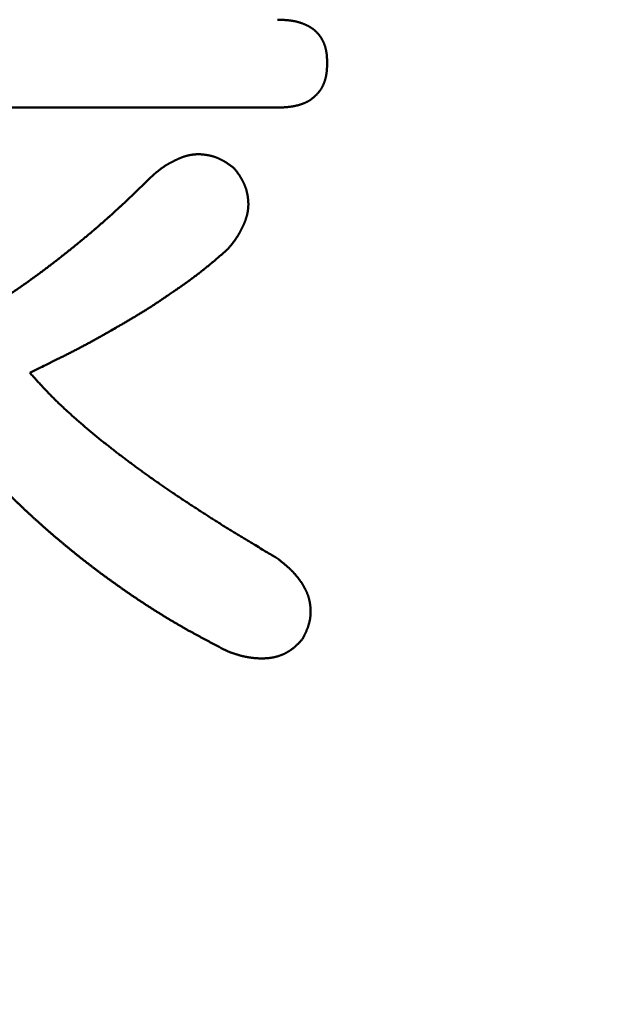
# Model space of a CAD drawing. Units: millimetres. Extents: x 0 to 840, y -1 to 594.
# Drawn here: x 148 to 149, y 157 to 159 of the extents above; entities that cross this region are included whole.
import ezdxf

# ---------------------------------------------------------------- set-up
doc = ezdxf.new("R2010")
doc.units = ezdxf.units.MM
doc.header["$LTSCALE"] = 0.36378
doc.layers.add('NoLayerName_001', color=7, linetype='Continuous')
doc.styles.get("Standard").update_dxf_attribs({"font": 'txt', "bigfont": 'extfont2'})
doc.dimstyles.get("Standard").update_dxf_attribs({"dimtxt": 2.5, "dimasz": 2.5, "dimexe": 1.25, "dimexo": 0.625, "dimtad": 1, "dimzin": 0, "dimdsep": 46, "dimtxsty": 'Standard', "dimcen": 2.5, "dimadec": 0, "dimazin": 0, "dimtfac": 0.75, "dimtmove": 0, "dimatfit": 3, "dimfxl": 1, "dimarcsym": 0})

# ---------------------------------------------------------------- blocks, each defined once
blk = doc.blocks.new('_OPEN30')
at = {"color": 0, "linetype": 'ByBlock', "lineweight": -2}
for p, q in [((-1, 0.267949), (0, 0)), ((0, 0), (-1, -0.267949)), ((0, 0), (-1, 0))]:
    blk.add_line(p, q, dxfattribs=at)
blk = doc.blocks.new('*D34')
at = {"layer": 'Defpoints', "color": 0}
for p in [(90.9789, 315.6358), (90.9789, 301.7293), (286.7789, 153.05)]:
    blk.add_point(p, dxfattribs=at)
at = {"layer": 'NoLayerName_001', "color": 0, "linetype": 'Continuous', "lineweight": 25}
for p, q in [((90.9789, 302.3543), (90.9789, 321.1358)), ((286.7789, 153.675), (286.7789, 321.1358)), ((280.7789, 315.6358), (96.9789, 315.6358))]:
    blk.add_line(p, q, dxfattribs=at)
at = {"layer": 'NoLayerName_001', "color": 0, "lineweight": 25, "xscale": 6, "yscale": 6, "zscale": 6, "rotation": 180}
blk.add_blockref('_OPEN30', (90.9789, 315.6358), dxfattribs=at)
at = {"layer": 'NoLayerName_001', "color": 0, "lineweight": 25, "xscale": 6, "yscale": 6, "zscale": 6}
blk.add_blockref('_OPEN30', (286.7789, 315.6358), dxfattribs=at)
at = {"layer": 'NoLayerName_001', "color": 0, "lineweight": 25, "insert": (188.8789, 320.6358), "char_height": 6, "attachment_point": 5}
blk.add_mtext('196', dxfattribs=at)

msp = doc.modelspace()

# ---------------------------------------------------------------- linework, layer by layer
at = {"layer": 'NoLayerName_001', "color": 7, "linetype": 'Continuous', "lineweight": 50}
msp.add_line((148.2901, 158.7986), (147.3709, 158.7986), dxfattribs=at)
for points, knots in [([(148.2901, 158.9876), (148.2914, 158.9876), (148.2932, 158.9875), (148.2955, 158.9874), (148.2969, 158.9874), (148.2982, 158.9874), (148.2996, 158.9873), (148.3009, 158.9872), (148.3023, 158.9872), (148.3036, 158.9871), (148.305, 158.987), (148.3063, 158.9869), (148.3077, 158.9868), (148.309, 158.9867), (148.3103, 158.9866), (148.3117, 158.9865), (148.313, 158.9864), (148.3144, 158.9862), (148.3157, 158.9861), (148.3171, 158.9859), (148.3184, 158.9857), (148.3197, 158.9855), (148.3211, 158.9853), (148.3224, 158.9851), (148.3238, 158.9849), (148.3251, 158.9846), (148.3264, 158.9844), (148.3277, 158.9841), (148.3291, 158.9838), (148.3304, 158.9835), (148.3317, 158.9832), (148.333, 158.9828), (148.3343, 158.9825), (148.3356, 158.9821), (148.3369, 158.9817), (148.3382, 158.9813), (148.3395, 158.9809), (148.3408, 158.9805), (148.342, 158.98), (148.3433, 158.9796), (148.3442, 158.9792), (148.3446, 158.9791)], [0, 0, 0, 0, 0.00405884, 0.00541163, 0.00676429, 0.0081168, 0.00946912, 0.01082126, 0.01217321, 0.01352496, 0.01487654, 0.01622795, 0.01757924, 0.01893045, 0.02028164, 0.02163289, 0.02298428, 0.02433592, 0.02568794, 0.02704038, 0.02839317, 0.02974625, 0.03109955, 0.032453, 0.03380656, 0.03516016, 0.03651378, 0.03786737, 0.03922091, 0.04057439, 0.04192777, 0.04328107, 0.04463427, 0.0459874, 0.04734047, 0.0486935, 0.0500465, 0.05139948, 0.05275245, 0.05410542, 0.05545843, 0.05545843, 0.05545843, 0.05545843]), ([(148.3446, 158.9791), (148.345, 158.9789), (148.3458, 158.9786), (148.3471, 158.9781), (148.3483, 158.9776), (148.3496, 158.977), (148.3508, 158.9765), (148.352, 158.9759), (148.3533, 158.9753), (148.3545, 158.9747), (148.3557, 158.9741), (148.3569, 158.9734), (148.3581, 158.9728), (148.3592, 158.9721), (148.3604, 158.9714), (148.3615, 158.9707), (148.3627, 158.9699), (148.3638, 158.9692), (148.3649, 158.9684), (148.366, 158.9676), (148.3671, 158.9668), (148.3682, 158.966), (148.3692, 158.9651), (148.3702, 158.9642), (148.3713, 158.9633), (148.3722, 158.9624), (148.3732, 158.9615), (148.3742, 158.9605), (148.3751, 158.9595), (148.376, 158.9585), (148.3769, 158.9575), (148.3778, 158.9565), (148.3787, 158.9554), (148.3795, 158.9544), (148.3803, 158.9533), (148.3811, 158.9522), (148.3819, 158.9511), (148.3827, 158.95), (148.3834, 158.9488), (148.3841, 158.9477), (148.3846, 158.9469), (148.3848, 158.9465)], [0, 0, 0, 0, 0.00135307, 0.00270623, 0.00405954, 0.00541303, 0.00676677, 0.0081208, 0.00947521, 0.01083006, 0.01218543, 0.01354127, 0.01489733, 0.0162534, 0.0176093, 0.01896487, 0.02032, 0.02167464, 0.02302874, 0.02438232, 0.02573545, 0.02708822, 0.0284408, 0.0297934, 0.03114623, 0.03249941, 0.03385302, 0.03520711, 0.03656171, 0.03791681, 0.03927239, 0.04062837, 0.0419847, 0.04334126, 0.04469794, 0.04605458, 0.04741102, 0.04876713, 0.05012288, 0.0514783, 0.05283341, 0.05283341, 0.05283341, 0.05283341]), ([(148.3848, 158.9465), (148.385, 158.9461), (148.3855, 158.9453), (148.3861, 158.9441), (148.3868, 158.943), (148.3874, 158.9417), (148.388, 158.9405), (148.3886, 158.9393), (148.3891, 158.9381), (148.3897, 158.9368), (148.3902, 158.9356), (148.3906, 158.9343), (148.3911, 158.933), (148.3915, 158.9318), (148.392, 158.9305), (148.3924, 158.9292), (148.3927, 158.9279), (148.3931, 158.9266), (148.3934, 158.9252), (148.3937, 158.9239), (148.394, 158.9226), (148.3943, 158.9213), (148.3946, 158.9199), (148.3948, 158.9186), (148.395, 158.9173), (148.3952, 158.9159), (148.3954, 158.9146), (148.3956, 158.9133), (148.3957, 158.9119), (148.3958, 158.9106), (148.3959, 158.9092), (148.3961, 158.9079), (148.3961, 158.9065), (148.3962, 158.9052), (148.3963, 158.9038), (148.3964, 158.9025), (148.3964, 158.9011), (148.3965, 158.8998), (148.3966, 158.898), (148.3966, 158.8962), (148.3967, 158.8948), (148.3967, 158.8944)], [0, 0, 0, 0, 0.00135483, 0.0027094, 0.00406374, 0.00541788, 0.00677186, 0.00812572, 0.00947949, 0.01083323, 0.01218697, 0.01354079, 0.01489473, 0.01624887, 0.01760323, 0.01895782, 0.02031263, 0.02166762, 0.02302274, 0.02437793, 0.02573308, 0.0270881, 0.02844286, 0.02979721, 0.031151, 0.03250406, 0.0338563, 0.03520795, 0.03655924, 0.03791038, 0.03926151, 0.04061276, 0.04196423, 0.04331597, 0.04466802, 0.04602038, 0.04737307, 0.04872603, 0.05007925, 0.05278621, 0.05413983, 0.05413983, 0.05413983, 0.05413983]), ([(148.3967, 158.8944), (148.3966, 158.8934), (148.3966, 158.8921), (148.3965, 158.8903), (148.3965, 158.8889), (148.3964, 158.8875), (148.3964, 158.8861), (148.3963, 158.8848), (148.3962, 158.8834), (148.3962, 158.882), (148.3961, 158.8807), (148.396, 158.8793), (148.3958, 158.878), (148.3957, 158.8766), (148.3956, 158.8752), (148.3954, 158.8739), (148.3952, 158.8725), (148.395, 158.8712), (148.3948, 158.8698), (148.3946, 158.8685), (148.3944, 158.8671), (148.3941, 158.8658), (148.3938, 158.8644), (148.3935, 158.8631), (148.3932, 158.8618), (148.3928, 158.8604), (148.3925, 158.8591), (148.3921, 158.8578), (148.3917, 158.8565), (148.3912, 158.8552), (148.3908, 158.8539), (148.3903, 158.8526), (148.3898, 158.8513), (148.3893, 158.85), (148.3888, 158.8488), (148.3882, 158.8475), (148.3877, 158.8463), (148.3871, 158.845), (148.3865, 158.8438), (148.3858, 158.8426), (148.3854, 158.8418), (148.3852, 158.8414)], [0, 0, 0, 0, 0.00274131, 0.00411176, 0.00548198, 0.0068519, 0.00822147, 0.00959064, 0.01095939, 0.01232773, 0.01369565, 0.01506322, 0.0164305, 0.01779759, 0.01916462, 0.02053177, 0.02189925, 0.02326728, 0.02463589, 0.02600501, 0.02737456, 0.02874448, 0.03011473, 0.03148525, 0.03285603, 0.03422703, 0.03559826, 0.03696972, 0.03834142, 0.03971339, 0.04108569, 0.04245835, 0.04383142, 0.04520475, 0.04657815, 0.04795143, 0.04932443, 0.05069704, 0.05206915, 0.05344068, 0.05481159, 0.05481159, 0.05481159, 0.05481159]), ([(148.3852, 158.8414), (148.3849, 158.841), (148.3845, 158.8402), (148.3838, 158.839), (148.383, 158.8379), (148.3823, 158.8367), (148.3815, 158.8356), (148.3807, 158.8345), (148.3799, 158.8334), (148.379, 158.8323), (148.3782, 158.8313), (148.3773, 158.8302), (148.3764, 158.8292), (148.3754, 158.8282), (148.3745, 158.8272), (148.3736, 158.8262), (148.3726, 158.8252), (148.3716, 158.8243), (148.3706, 158.8233), (148.3696, 158.8224), (148.3685, 158.8215), (148.3675, 158.8206), (148.3665, 158.8197), (148.3654, 158.8188), (148.3643, 158.818), (148.3632, 158.8172), (148.3621, 158.8164), (148.361, 158.8156), (148.3599, 158.8148), (148.3587, 158.814), (148.3576, 158.8133), (148.3564, 158.8126), (148.3552, 158.8119), (148.354, 158.8113), (148.3528, 158.8107), (148.3516, 158.8101), (148.3503, 158.8095), (148.3491, 158.8089), (148.3478, 158.8084), (148.3465, 158.8078), (148.3457, 158.8075), (148.3453, 158.8073)], [0, 0, 0, 0, 0.00137027, 0.00273991, 0.00410896, 0.00547752, 0.0068457, 0.00821371, 0.00958182, 0.01095026, 0.01231921, 0.01368879, 0.01505908, 0.01643014, 0.01780196, 0.01917451, 0.0205477, 0.02192144, 0.02329558, 0.02466993, 0.02604428, 0.02741843, 0.02879218, 0.03016538, 0.03153791, 0.03290968, 0.03428062, 0.03565074, 0.03702004, 0.03838858, 0.03975647, 0.04112385, 0.04249092, 0.0438579, 0.0452251, 0.04659275, 0.04796102, 0.04933005, 0.05069991, 0.05207062, 0.05344216, 0.05344216, 0.05344216, 0.05344216]), ([(148.3453, 158.8073), (148.3448, 158.8072), (148.344, 158.8069), (148.3427, 158.8064), (148.3414, 158.8059), (148.3401, 158.8055), (148.3388, 158.8051), (148.3375, 158.8047), (148.3361, 158.8043), (148.3348, 158.8039), (148.3335, 158.8036), (148.3322, 158.8032), (148.3308, 158.8029), (148.3295, 158.8026), (148.3282, 158.8023), (148.3268, 158.802), (148.3255, 158.8017), (148.3241, 158.8015), (148.3228, 158.8012), (148.3214, 158.801), (148.3201, 158.8008), (148.3187, 158.8006), (148.3174, 158.8004), (148.316, 158.8002), (148.3147, 158.8), (148.3133, 158.7999), (148.312, 158.7998), (148.3106, 158.7996), (148.3092, 158.7995), (148.3079, 158.7994), (148.3065, 158.7993), (148.3051, 158.7992), (148.3038, 158.7991), (148.3024, 158.7991), (148.301, 158.799), (148.2997, 158.799), (148.2983, 158.7989), (148.2969, 158.7988), (148.2951, 158.7988), (148.2928, 158.7987), (148.291, 158.7987), (148.2901, 158.7986)], [0, 0, 0, 0, 0.00137229, 0.00274523, 0.00411865, 0.00549236, 0.00686613, 0.00823971, 0.0096128, 0.0109853, 0.01235725, 0.01372869, 0.01509963, 0.01647012, 0.01784017, 0.01920983, 0.0205791, 0.02194802, 0.02331661, 0.02468487, 0.02605284, 0.02742053, 0.02878795, 0.03015511, 0.03152203, 0.03288878, 0.03425547, 0.03562222, 0.03698911, 0.03835622, 0.0397236, 0.04109129, 0.04245931, 0.04382768, 0.04519638, 0.04656542, 0.04793477, 0.04930441, 0.05067428, 0.05341461, 0.05615535, 0.05615535, 0.05615535, 0.05615535]), ([(148.079, 158.6894), (148.0795, 158.6896), (148.0804, 158.69), (148.0819, 158.6906), (148.0834, 158.6912), (148.0849, 158.6918), (148.0864, 158.6923), (148.0879, 158.6928), (148.0895, 158.6933), (148.091, 158.6938), (148.0925, 158.6943), (148.0941, 158.6947), (148.0956, 158.6951), (148.0972, 158.6955), (148.0987, 158.6959), (148.1003, 158.6962), (148.1019, 158.6965), (148.1035, 158.6968), (148.105, 158.6971), (148.1066, 158.6973), (148.1082, 158.6975), (148.1098, 158.6977), (148.1114, 158.6978), (148.113, 158.698), (148.1146, 158.6981), (148.1162, 158.6981), (148.1178, 158.6982), (148.1194, 158.6982), (148.121, 158.6982), (148.1226, 158.6981), (148.1242, 158.6981), (148.1258, 158.698), (148.1274, 158.6979), (148.129, 158.6977), (148.1306, 158.6976), (148.1322, 158.6974), (148.1338, 158.6972), (148.1354, 158.697), (148.137, 158.6967), (148.1386, 158.6965), (148.1396, 158.6963), (148.1401, 158.6962)], [0, 0, 0, 0, 0.0016017, 0.00320301, 0.00480399, 0.00640475, 0.0080054, 0.0096061, 0.01120705, 0.01280847, 0.01441064, 0.01601359, 0.01761715, 0.01922116, 0.02082544, 0.02242987, 0.02403431, 0.02563865, 0.02724279, 0.02884665, 0.03045018, 0.03205331, 0.03365604, 0.03525836, 0.03686029, 0.03846199, 0.04006365, 0.04166542, 0.04326742, 0.04486974, 0.04647244, 0.04807555, 0.04967906, 0.05128296, 0.05288717, 0.05449161, 0.05609619, 0.05770076, 0.05930519, 0.06090938, 0.06251328, 0.06251328, 0.06251328, 0.06251328]), ([(148.1401, 158.6962), (148.1407, 158.6961), (148.1417, 158.6959), (148.1433, 158.6956), (148.1448, 158.6952), (148.1464, 158.6949), (148.148, 158.6945), (148.1495, 158.694), (148.151, 158.6936), (148.1526, 158.6932), (148.1541, 158.6927), (148.1556, 158.6922), (148.1571, 158.6916), (148.1586, 158.6911), (148.1601, 158.6905), (148.1616, 158.6899), (148.1631, 158.6892), (148.1646, 158.6886), (148.166, 158.6879), (148.1675, 158.6872), (148.1689, 158.6865), (148.1703, 158.6858), (148.1717, 158.685), (148.1731, 158.6842), (148.1745, 158.6834), (148.1759, 158.6826), (148.1773, 158.6818), (148.1786, 158.6809), (148.18, 158.6801), (148.1813, 158.6792), (148.1826, 158.6783), (148.184, 158.6774), (148.1853, 158.6765), (148.1866, 158.6756), (148.1879, 158.6746), (148.1892, 158.6737), (148.1904, 158.6727), (148.1917, 158.6718), (148.1934, 158.6705), (148.1951, 158.6692), (148.1964, 158.6682), (148.1968, 158.6679)], [0, 0, 0, 0, 0.00160356, 0.00320674, 0.00480955, 0.00641198, 0.00801408, 0.0096159, 0.01121751, 0.012819, 0.0144205, 0.01602216, 0.01762412, 0.01922645, 0.02082916, 0.02243223, 0.02403563, 0.02563931, 0.02724321, 0.02884724, 0.03045131, 0.03205529, 0.03365907, 0.0352625, 0.03686541, 0.03846765, 0.04006904, 0.04166964, 0.04326973, 0.04486956, 0.04646932, 0.04806918, 0.04966924, 0.0512696, 0.05287029, 0.05447133, 0.05607273, 0.05767446, 0.05927647, 0.06248109, 0.06408356, 0.06408356, 0.06408356, 0.06408356]), ([(148.0237, 158.6546), (148.0249, 158.6556), (148.0266, 158.6569), (148.0286, 158.6586), (148.0299, 158.6596), (148.0311, 158.6606), (148.0324, 158.6616), (148.0336, 158.6626), (148.0349, 158.6636), (148.0362, 158.6646), (148.0374, 158.6656), (148.0387, 158.6665), (148.04, 158.6675), (148.0413, 158.6684), (148.0426, 158.6694), (148.0439, 158.6703), (148.0452, 158.6712), (148.0465, 158.6721), (148.0478, 158.673), (148.0492, 158.6739), (148.0505, 158.6747), (148.0519, 158.6756), (148.0533, 158.6764), (148.0546, 158.6772), (148.056, 158.678), (148.0574, 158.6788), (148.0588, 158.6796), (148.0602, 158.6804), (148.0616, 158.6811), (148.063, 158.6819), (148.0645, 158.6826), (148.0659, 158.6833), (148.0673, 158.6841), (148.0688, 158.6848), (148.0702, 158.6855), (148.0716, 158.6862), (148.0731, 158.6868), (148.0746, 158.6875), (148.076, 158.6882), (148.0775, 158.6888), (148.0785, 158.6892), (148.079, 158.6894)], [0, 0, 0, 0, 0.00481045, 0.00641359, 0.00801645, 0.00961896, 0.01122107, 0.01282275, 0.01442397, 0.01602469, 0.01762493, 0.0192247, 0.02082401, 0.02242294, 0.02402153, 0.0256199, 0.02721815, 0.02881643, 0.03041489, 0.03201365, 0.03361276, 0.03521226, 0.03681219, 0.03841258, 0.04001342, 0.04161473, 0.04321648, 0.04481867, 0.04642126, 0.0480242, 0.04962745, 0.05123096, 0.05283465, 0.05443845, 0.05604228, 0.05764603, 0.05924959, 0.06085287, 0.0624558, 0.06405833, 0.06566044, 0.06566044, 0.06566044, 0.06566044]), ([(147.9156, 158.553), (147.9177, 158.5548), (147.9218, 158.5585), (147.928, 158.5639), (147.9341, 158.5695), (147.9402, 158.575), (147.9462, 158.5806), (147.9523, 158.5862), (147.9583, 158.5918), (147.9643, 158.5974), (147.9703, 158.6031), (147.9763, 158.6088), (147.9822, 158.6144), (147.9901, 158.6221), (148.002, 158.6335), (148.0138, 158.645), (148.0217, 158.6527), (148.0237, 158.6546)], [0, 0, 0, 0, 0.0082358, 0.0164714, 0.0247067, 0.032942, 0.0411775, 0.0494133, 0.0576494, 0.0658861, 0.0741232, 0.0823609, 0.0905992, 0.0988379, 0.1153168, 0.1400375, 0.148278, 0.148278, 0.148278, 0.148278]), ([(148.1968, 158.6679), (148.1975, 158.667), (148.1985, 158.6658), (148.1997, 158.6641), (148.2007, 158.6628), (148.2017, 158.6615), (148.2026, 158.6602), (148.2036, 158.6589), (148.2045, 158.6576), (148.2054, 158.6563), (148.2063, 158.655), (148.2073, 158.6537), (148.2082, 158.6524), (148.209, 158.651), (148.2099, 158.6497), (148.2107, 158.6483), (148.2116, 158.647), (148.2124, 158.6456), (148.2132, 158.6442), (148.214, 158.6428), (148.2147, 158.6414), (148.2155, 158.6399), (148.2162, 158.6385), (148.2169, 158.6371), (148.2175, 158.6356), (148.2182, 158.6341), (148.2188, 158.6327), (148.2194, 158.6312), (148.22, 158.6297), (148.2206, 158.6282), (148.2211, 158.6267), (148.2216, 158.6252), (148.2221, 158.6236), (148.2226, 158.6221), (148.223, 158.6206), (148.2234, 158.619), (148.2238, 158.6175), (148.2242, 158.6159), (148.2245, 158.6143), (148.2248, 158.6128), (148.225, 158.6117), (148.2251, 158.6112)], [0, 0, 0, 0, 0.00320484, 0.00480706, 0.00640906, 0.00801078, 0.00961217, 0.01121321, 0.0128139, 0.01441424, 0.0160143, 0.01761414, 0.0192139, 0.02081372, 0.0224138, 0.02401439, 0.02561578, 0.02721802, 0.02882094, 0.03042437, 0.03202815, 0.03363214, 0.0352362, 0.03684024, 0.03844414, 0.04004782, 0.04165122, 0.04325429, 0.044857, 0.04645933, 0.0480613, 0.04966296, 0.05126446, 0.05286596, 0.05446756, 0.05606938, 0.05767148, 0.05927392, 0.06087673, 0.06247991, 0.06408347, 0.06408347, 0.06408347, 0.06408347]), ([(148.2251, 158.6112), (148.2252, 158.6107), (148.2254, 158.6096), (148.2257, 158.608), (148.2259, 158.6064), (148.2261, 158.6048), (148.2263, 158.6033), (148.2265, 158.6017), (148.2267, 158.6001), (148.2268, 158.5985), (148.2269, 158.5969), (148.227, 158.5953), (148.2271, 158.5937), (148.2271, 158.5921), (148.2271, 158.5905), (148.2271, 158.5889), (148.2271, 158.5873), (148.227, 158.5857), (148.2269, 158.5841), (148.2268, 158.5825), (148.2266, 158.5809), (148.2265, 158.5793), (148.2262, 158.5777), (148.226, 158.5761), (148.2258, 158.5745), (148.2255, 158.5729), (148.2252, 158.5714), (148.2248, 158.5698), (148.2245, 158.5682), (148.2241, 158.5667), (148.2237, 158.5651), (148.2232, 158.5636), (148.2228, 158.562), (148.2223, 158.5605), (148.2218, 158.559), (148.2213, 158.5575), (148.2207, 158.556), (148.2202, 158.5545), (148.2196, 158.553), (148.219, 158.5515), (148.2186, 158.5505), (148.2184, 158.55)], [0, 0, 0, 0, 0.0016039, 0.0032081, 0.00481253, 0.0064171, 0.00802168, 0.00962613, 0.01123034, 0.01283423, 0.01443775, 0.01604086, 0.01764357, 0.01924589, 0.02084789, 0.02244966, 0.02405132, 0.02565302, 0.02725495, 0.02885727, 0.03046, 0.03206314, 0.03366667, 0.03527053, 0.03687467, 0.03847901, 0.04008345, 0.04168789, 0.04329218, 0.04489618, 0.04649975, 0.0481027, 0.04970486, 0.05130629, 0.05290724, 0.05450794, 0.05610859, 0.05770935, 0.05931034, 0.06091165, 0.06251335, 0.06251335, 0.06251335, 0.06251335]), ([(147.6373, 158.3482), (147.6443, 158.3525), (147.6559, 158.3598), (147.6699, 158.3686), (147.6792, 158.3745), (147.6861, 158.3789), (147.693, 158.3834), (147.6999, 158.3879), (147.7068, 158.3924), (147.7137, 158.3969), (147.7206, 158.4015), (147.7274, 158.4061), (147.7342, 158.4107), (147.741, 158.4154), (147.7477, 158.4201), (147.7544, 158.4249), (147.7611, 158.4297), (147.7678, 158.4345), (147.7745, 158.4394), (147.7811, 158.4443), (147.7877, 158.4492), (147.7943, 158.4542), (147.8008, 158.4592), (147.8073, 158.4642), (147.8139, 158.4692), (147.8204, 158.4743), (147.8268, 158.4794), (147.8333, 158.4845), (147.8398, 158.4897), (147.8462, 158.4948), (147.8526, 158.5), (147.859, 158.5052), (147.8654, 158.5104), (147.8717, 158.5156), (147.8781, 158.5209), (147.8844, 158.5262), (147.8907, 158.5315), (147.897, 158.5368), (147.9032, 158.5422), (147.9094, 158.5476), (147.9136, 158.5512), (147.9156, 158.553)], [0, 0, 0, 0, 0.0247232, 0.0412036, 0.0494429, 0.0576816, 0.0659195, 0.0741568, 0.0823933, 0.0906291, 0.0988645, 0.1070995, 0.1153343, 0.1235693, 0.1318045, 0.1400403, 0.1482766, 0.1565136, 0.1647513, 0.1729897, 0.1812288, 0.1894686, 0.197709, 0.2059499, 0.2141913, 0.222433, 0.2306749, 0.2389168, 0.2471586, 0.2554001, 0.2636413, 0.2718821, 0.2801225, 0.2883623, 0.2966016, 0.3048404, 0.3130786, 0.3213163, 0.3295534, 0.3377901, 0.3460263, 0.3460263, 0.3460263, 0.3460263]), ([(148.2184, 158.55), (148.2182, 158.5495), (148.2178, 158.5485), (148.2171, 158.5471), (148.2165, 158.5456), (148.2158, 158.5441), (148.2151, 158.5427), (148.2144, 158.5412), (148.2137, 158.5398), (148.213, 158.5384), (148.2123, 158.5369), (148.2116, 158.5355), (148.2108, 158.5341), (148.2101, 158.5327), (148.2093, 158.5312), (148.2086, 158.5298), (148.2078, 158.5284), (148.207, 158.5271), (148.2062, 158.5257), (148.2053, 158.5243), (148.2045, 158.5229), (148.2037, 158.5216), (148.2028, 158.5202), (148.2019, 158.5189), (148.2011, 158.5176), (148.2002, 158.5162), (148.1992, 158.5149), (148.1983, 158.5136), (148.1974, 158.5123), (148.1964, 158.511), (148.1955, 158.5097), (148.1945, 158.5085), (148.1935, 158.5072), (148.1926, 158.5059), (148.1916, 158.5047), (148.1906, 158.5034), (148.1896, 158.5022), (148.1886, 158.5009), (148.1872, 158.4993), (148.1855, 158.4972), (148.1842, 158.4955), (148.1835, 158.4947)], [0, 0, 0, 0, 0.00160211, 0.00320465, 0.00480758, 0.00641086, 0.00801442, 0.00961818, 0.011222, 0.01282581, 0.0144295, 0.01603301, 0.01763626, 0.01923921, 0.02084179, 0.02244398, 0.02404574, 0.02564705, 0.02724789, 0.02884828, 0.03044821, 0.03204772, 0.03364683, 0.03524559, 0.03684405, 0.03844233, 0.04004058, 0.04163894, 0.04323754, 0.04483646, 0.04643578, 0.04803554, 0.04963578, 0.0512365, 0.05283771, 0.05443939, 0.05604151, 0.05764402, 0.05924687, 0.06245337, 0.06566046, 0.06566046, 0.06566046, 0.06566046]), ([(148.1835, 158.4947), (148.1804, 158.4919), (148.1751, 158.4873), (148.1687, 158.4818), (148.1645, 158.4781), (148.1613, 158.4754), (148.1581, 158.4727), (148.1549, 158.4699), (148.1517, 158.4672), (148.1485, 158.4645), (148.1453, 158.4618), (148.142, 158.4592), (148.1388, 158.4565), (148.1355, 158.4538), (148.1322, 158.4512), (148.1289, 158.4486), (148.1256, 158.446), (148.1223, 158.4434), (148.119, 158.4408), (148.1157, 158.4383), (148.1123, 158.4357), (148.109, 158.4332), (148.1056, 158.4307), (148.1022, 158.4282), (148.0988, 158.4257), (148.0954, 158.4232), (148.092, 158.4208), (148.0886, 158.4184), (148.0851, 158.4159), (148.0817, 158.4135), (148.0782, 158.4111), (148.0748, 158.4087), (148.0702, 158.4056), (148.0632, 158.4008), (148.054, 158.3945), (148.0447, 158.3882), (148.0377, 158.3835), (148.033, 158.3804), (148.0296, 158.3781), (148.026, 158.3757), (148.0237, 158.3742), (148.0225, 158.3734)], [0, 0, 0, 0, 0.0126101, 0.0210167, 0.0252198, 0.029423, 0.0336261, 0.0378292, 0.0420323, 0.0462355, 0.0504388, 0.0546424, 0.0588462, 0.0630501, 0.0672541, 0.0714582, 0.0756622, 0.0798663, 0.0840702, 0.088274, 0.0924777, 0.0966812, 0.1008846, 0.1050877, 0.1092906, 0.1134933, 0.1176961, 0.1218989, 0.1261018, 0.1303048, 0.134508, 0.1387114, 0.1429149, 0.1513226, 0.1639351, 0.176548, 0.1849562, 0.18916, 0.1933636, 0.197567, 0.2017701, 0.2017701, 0.2017701, 0.2017701]), ([(148.0225, 158.3734), (148.0214, 158.3727), (148.019, 158.3711), (148.0155, 158.3688), (148.012, 158.3666), (148.0084, 158.3643), (148.0049, 158.3621), (148.0013, 158.3598), (147.9977, 158.3576), (147.9941, 158.3554), (147.9905, 158.3533), (147.9869, 158.3511), (147.9833, 158.3489), (147.9797, 158.3468), (147.9761, 158.3447), (147.9713, 158.3418), (147.9652, 158.3383), (147.9519, 158.3306), (147.9385, 158.3229), (147.9252, 158.3152), (147.9179, 158.311), (147.9118, 158.3076), (147.9069, 158.3048), (147.9032, 158.3028), (147.8995, 158.3007), (147.8959, 158.2987), (147.8922, 158.2966), (147.8885, 158.2946), (147.8848, 158.2926), (147.8811, 158.2906), (147.8774, 158.2886), (147.8737, 158.2867), (147.87, 158.2847), (147.8663, 158.2827), (147.8625, 158.2808), (147.8588, 158.2789), (147.8551, 158.2769), (147.8513, 158.275), (147.8463, 158.2724), (147.8401, 158.2693), (147.8351, 158.2667), (147.8326, 158.2655)], [0, 0, 0, 0, 0.0042029, 0.0084056, 0.012608, 0.0168103, 0.0210125, 0.0252146, 0.0294168, 0.0336192, 0.0378217, 0.0420244, 0.0462273, 0.0504305, 0.0546339, 0.0588375, 0.0672454, 0.0756537, 0.1050822, 0.1134894, 0.1218959, 0.1303019, 0.1345048, 0.1387075, 0.1429102, 0.1471128, 0.1513154, 0.155518, 0.1597207, 0.1639234, 0.1681263, 0.1723292, 0.1765323, 0.1807354, 0.1849387, 0.1891421, 0.1933456, 0.1975492, 0.2017528, 0.2101602, 0.2185677, 0.2185677, 0.2185677, 0.2185677]), ([(147.8326, 158.2655), (147.8301, 158.2642), (147.8251, 158.2617), (147.8163, 158.2573), (147.8063, 158.2523), (147.7937, 158.2461), (147.7774, 158.2381), (147.7648, 158.232), (147.7572, 158.2283)], [0, 0, 0, 0, 0.00840734, 0.01681436, 0.02942435, 0.04203389, 0.05884614, 0.08406403, 0.08406403, 0.08406403, 0.08406403]), ([(147.7572, 158.2283), (147.7597, 158.2255), (147.7634, 158.2214), (147.7684, 158.2158), (147.7721, 158.2117), (147.7759, 158.2076), (147.7797, 158.2035), (147.7834, 158.1994), (147.7872, 158.1953), (147.7911, 158.1912), (147.7949, 158.1872), (147.7988, 158.1832), (147.8027, 158.1792), (147.8066, 158.1753), (147.8106, 158.1714), (147.8145, 158.1674), (147.8185, 158.1636), (147.8226, 158.1597), (147.8266, 158.1559), (147.8307, 158.1521), (147.8348, 158.1483), (147.8389, 158.1445), (147.843, 158.1408), (147.8471, 158.137), (147.8513, 158.1333), (147.8555, 158.1296), (147.8596, 158.1259), (147.8638, 158.1222), (147.8681, 158.1186), (147.8723, 158.115), (147.8765, 158.1113), (147.8808, 158.1077), (147.885, 158.1041), (147.8893, 158.1006), (147.8936, 158.097), (147.8979, 158.0935), (147.9022, 158.0899), (147.9065, 158.0864), (147.9109, 158.0829), (147.9152, 158.0794), (147.9181, 158.0771), (147.9196, 158.076)], [0, 0, 0, 0, 0.0111493, 0.0167237, 0.0222978, 0.0278714, 0.0334446, 0.0390174, 0.0445898, 0.0501618, 0.0557337, 0.0613056, 0.0668777, 0.0724503, 0.0780232, 0.0835966, 0.0891703, 0.0947445, 0.1003191, 0.1058939, 0.1114689, 0.117044, 0.122619, 0.1281937, 0.1337682, 0.1393423, 0.1449163, 0.15049, 0.1560635, 0.1616369, 0.1672101, 0.1727833, 0.1783564, 0.1839294, 0.1895024, 0.1950753, 0.2006482, 0.2062211, 0.211794, 0.2173669, 0.2229399, 0.2229399, 0.2229399, 0.2229399]), ([(147.5916, 158.0985), (147.593, 158.0968), (147.5958, 158.0935), (147.6001, 158.0885), (147.6044, 158.0835), (147.6087, 158.0785), (147.613, 158.0736), (147.6173, 158.0686), (147.6216, 158.0637), (147.626, 158.0588), (147.6303, 158.0539), (147.6347, 158.049), (147.6391, 158.0442), (147.6435, 158.0393), (147.6479, 158.0345), (147.6524, 158.0296), (147.6568, 158.0248), (147.6613, 158.02), (147.6658, 158.0152), (147.6703, 158.0104), (147.6748, 158.0056), (147.6793, 158.0009), (147.6838, 157.9961), (147.6883, 157.9914), (147.6929, 157.9867), (147.6975, 157.982), (147.7021, 157.9773), (147.7067, 157.9726), (147.7113, 157.968), (147.716, 157.9633), (147.7206, 157.9587), (147.7253, 157.9541), (147.73, 157.9496), (147.7347, 157.945), (147.7395, 157.9405), (147.7442, 157.936), (147.749, 157.9315), (147.7538, 157.927), (147.7586, 157.9225), (147.7634, 157.9181), (147.7667, 157.9151), (147.7683, 157.9137)], [0, 0, 0, 0, 0.0065601, 0.0131202, 0.0196803, 0.0262404, 0.0328004, 0.0393605, 0.0459207, 0.0524809, 0.0590412, 0.0656017, 0.0721622, 0.0787229, 0.0852836, 0.0918445, 0.0984055, 0.1049666, 0.1115278, 0.1180891, 0.1246503, 0.1312116, 0.1377727, 0.1443338, 0.1508947, 0.1574555, 0.1640161, 0.1705766, 0.1771369, 0.1836971, 0.1902572, 0.1968172, 0.2033772, 0.2099372, 0.2164973, 0.2230575, 0.2296178, 0.2361783, 0.2427389, 0.2492996, 0.2558605, 0.2558605, 0.2558605, 0.2558605]), ([(147.9196, 158.076), (147.921, 158.0748), (147.924, 158.0725), (147.9283, 158.0691), (147.9327, 158.0656), (147.9371, 158.0622), (147.9415, 158.0588), (147.946, 158.0554), (147.9504, 158.052), (147.9548, 158.0487), (147.9593, 158.0453), (147.9637, 158.0419), (147.9682, 158.0386), (147.9726, 158.0353), (147.9771, 158.0319), (147.9816, 158.0286), (147.9861, 158.0253), (147.9906, 158.022), (147.9951, 158.0187), (147.9996, 158.0154), (148.0041, 158.0122), (148.0086, 158.0089), (148.0131, 158.0057), (148.0177, 158.0024), (148.0222, 157.9992), (148.0268, 157.996), (148.0313, 157.9928), (148.0359, 157.9896), (148.0405, 157.9864), (148.0451, 157.9833), (148.0497, 157.9801), (148.0543, 157.977), (148.0589, 157.9738), (148.0635, 157.9707), (148.0681, 157.9676), (148.0743, 157.9635), (148.082, 157.9583), (148.0913, 157.9522), (148.1006, 157.946), (148.11, 157.9399), (148.1162, 157.9359), (148.1193, 157.9339)], [0, 0, 0, 0, 0.0055731, 0.0111462, 0.0167195, 0.0222928, 0.0278662, 0.0334397, 0.0390133, 0.0445869, 0.0501606, 0.0557342, 0.0613078, 0.0668814, 0.072455, 0.0780285, 0.0836019, 0.0891753, 0.0947486, 0.1003219, 0.1058951, 0.1114682, 0.1170412, 0.1226142, 0.1281871, 0.1337599, 0.1393328, 0.1449055, 0.1504783, 0.156051, 0.1616238, 0.1671967, 0.1727695, 0.1783425, 0.1839155, 0.1894886, 0.200635, 0.2117817, 0.2229286, 0.2340756, 0.2452225, 0.2452225, 0.2452225, 0.2452225]), ([(148.1193, 157.9339), (148.1224, 157.9318), (148.1287, 157.9278), (148.138, 157.9218), (148.1474, 157.9157), (148.1568, 157.9097), (148.1662, 157.9038), (148.1757, 157.8978), (148.1851, 157.8919), (148.1946, 157.8861), (148.2041, 157.8802), (148.2136, 157.8744), (148.2231, 157.8686), (148.2327, 157.8629), (148.2438, 157.8562), (148.2597, 157.8466), (148.2757, 157.8371), (148.2869, 157.8305), (148.2901, 157.8286)], [0, 0, 0, 0, 0.0111468, 0.0222934, 0.0334398, 0.044586, 0.0557319, 0.0668776, 0.0780231, 0.0891685, 0.1003138, 0.1114591, 0.1226045, 0.1337502, 0.144896, 0.1616152, 0.1894813, 0.2006279, 0.2006279, 0.2006279, 0.2006279]), ([(147.7683, 157.9137), (147.7699, 157.9122), (147.7732, 157.9093), (147.778, 157.9049), (147.7829, 157.9005), (147.7879, 157.8962), (147.7928, 157.8918), (147.7977, 157.8875), (147.8027, 157.8832), (147.8076, 157.8789), (147.8126, 157.8747), (147.8176, 157.8704), (147.8226, 157.8662), (147.8277, 157.862), (147.8327, 157.8578), (147.8378, 157.8536), (147.8428, 157.8494), (147.8479, 157.8453), (147.853, 157.8411), (147.8581, 157.837), (147.8632, 157.8329), (147.8684, 157.8289), (147.8735, 157.8248), (147.8787, 157.8208), (147.8839, 157.8167), (147.8891, 157.8127), (147.8943, 157.8088), (147.8995, 157.8048), (147.9048, 157.8009), (147.91, 157.7969), (147.9153, 157.793), (147.9206, 157.7891), (147.9259, 157.7853), (147.9312, 157.7814), (147.9365, 157.7776), (147.9419, 157.7738), (147.9472, 157.77), (147.9526, 157.7662), (147.9579, 157.7624), (147.9633, 157.7587), (147.9669, 157.7562), (147.9687, 157.7549)], [0, 0, 0, 0, 0.006561, 0.0131222, 0.0196834, 0.0262447, 0.032806, 0.0393672, 0.0459285, 0.0524896, 0.0590506, 0.0656115, 0.0721724, 0.0787331, 0.0852937, 0.0918543, 0.0984148, 0.1049752, 0.1115355, 0.1180958, 0.1246561, 0.1312164, 0.1377767, 0.1443371, 0.1508975, 0.1574579, 0.1640184, 0.170579, 0.1771396, 0.1837003, 0.190261, 0.1968218, 0.2033826, 0.2099434, 0.2165042, 0.2230651, 0.2296259, 0.2361866, 0.2427473, 0.249308, 0.2558687, 0.2558687, 0.2558687, 0.2558687]), ([(148.2901, 157.8286), (148.2914, 157.8276), (148.2936, 157.8258), (148.2962, 157.8237), (148.298, 157.8223), (148.2993, 157.8213), (148.3006, 157.8202), (148.3019, 157.8191), (148.3032, 157.8181), (148.3045, 157.817), (148.3058, 157.8159), (148.307, 157.8148), (148.3083, 157.8137), (148.3096, 157.8126), (148.3108, 157.8115), (148.3121, 157.8104), (148.3133, 157.8092), (148.3146, 157.8081), (148.3158, 157.807), (148.317, 157.8058), (148.3182, 157.8046), (148.3194, 157.8034), (148.3206, 157.8022), (148.3218, 157.801), (148.3229, 157.7998), (148.3241, 157.7986), (148.3252, 157.7974), (148.3264, 157.7961), (148.3275, 157.7949), (148.3286, 157.7936), (148.3297, 157.7923), (148.3308, 157.791), (148.3319, 157.7897), (148.3329, 157.7884), (148.334, 157.7871), (148.335, 157.7858), (148.336, 157.7844), (148.337, 157.7831), (148.338, 157.7817), (148.339, 157.7803), (148.3396, 157.7794), (148.3399, 157.779)], [0, 0, 0, 0, 0.00504614, 0.00840982, 0.01009146, 0.01177295, 0.01345426, 0.0151354, 0.01681637, 0.01849718, 0.02017784, 0.0218584, 0.02353889, 0.02521937, 0.0268999, 0.02858058, 0.0302615, 0.03194277, 0.03362445, 0.03530649, 0.03698882, 0.03867136, 0.04035405, 0.04203685, 0.0437197, 0.04540255, 0.04708538, 0.04876814, 0.05045081, 0.05213337, 0.05381581, 0.05549813, 0.05718031, 0.05886238, 0.06054434, 0.06222622, 0.06390804, 0.06558982, 0.06727161, 0.06895343, 0.07063534, 0.07063534, 0.07063534, 0.07063534]), ([(148.3399, 157.779), (148.3402, 157.7785), (148.3409, 157.7776), (148.3418, 157.7762), (148.3427, 157.7748), (148.3436, 157.7733), (148.3445, 157.7719), (148.3453, 157.7704), (148.3462, 157.769), (148.347, 157.7675), (148.3478, 157.766), (148.3486, 157.7646), (148.3494, 157.7631), (148.3502, 157.7616), (148.3509, 157.76), (148.3516, 157.7585), (148.3523, 157.757), (148.353, 157.7554), (148.3536, 157.7539), (148.3543, 157.7523), (148.3549, 157.7508), (148.3554, 157.7492), (148.356, 157.7476), (148.3565, 157.746), (148.357, 157.7444), (148.3574, 157.7428), (148.3578, 157.7411), (148.3582, 157.7395), (148.3586, 157.7378), (148.3589, 157.7362), (148.3592, 157.7345), (148.3595, 157.7329), (148.3598, 157.7312), (148.36, 157.7295), (148.3602, 157.7279), (148.3604, 157.7262), (148.3606, 157.7245), (148.3607, 157.7228), (148.3608, 157.7212), (148.3609, 157.7195), (148.3609, 157.7183), (148.361, 157.7178)], [0, 0, 0, 0, 0.00168203, 0.00336425, 0.00504669, 0.00672943, 0.00841252, 0.01009604, 0.01178005, 0.01346465, 0.01514989, 0.01683565, 0.01852166, 0.02020769, 0.02189352, 0.02357899, 0.02526395, 0.02694832, 0.02863203, 0.03031506, 0.03199744, 0.03367924, 0.03536057, 0.0370416, 0.03872253, 0.0404036, 0.04208498, 0.04376682, 0.04544921, 0.04713224, 0.04881592, 0.05050027, 0.05218524, 0.05387078, 0.05555678, 0.05724313, 0.05892967, 0.06061623, 0.06230262, 0.06398872, 0.06567442, 0.06567442, 0.06567442, 0.06567442]), ([(147.9687, 157.7549), (147.9705, 157.7537), (147.9741, 157.7512), (147.9796, 157.7475), (147.985, 157.7439), (147.9905, 157.7402), (147.9959, 157.7366), (148.0014, 157.733), (148.0069, 157.7294), (148.0124, 157.7258), (148.0179, 157.7223), (148.0234, 157.7188), (148.029, 157.7153), (148.0346, 157.7118), (148.0401, 157.7083), (148.0457, 157.7049), (148.0513, 157.7015), (148.0569, 157.6981), (148.0626, 157.6947), (148.0682, 157.6913), (148.0739, 157.688), (148.0795, 157.6847), (148.0852, 157.6815), (148.0909, 157.6782), (148.0966, 157.675), (148.1024, 157.6718), (148.1081, 157.6686), (148.1139, 157.6655), (148.1196, 157.6623), (148.1254, 157.6592), (148.1312, 157.6561), (148.137, 157.653), (148.1428, 157.65), (148.1505, 157.6459), (148.1622, 157.6398), (148.1738, 157.6338), (148.1816, 157.6298), (148.1835, 157.6288)], [0, 0, 0, 0, 0.0065606, 0.0131212, 0.0196818, 0.0262424, 0.0328029, 0.0393636, 0.0459242, 0.052485, 0.0590458, 0.0656068, 0.072168, 0.0787292, 0.0852905, 0.0918519, 0.0984132, 0.1049744, 0.1115356, 0.1180967, 0.1246576, 0.1312184, 0.1377789, 0.1443393, 0.1508994, 0.1574593, 0.1640189, 0.1705785, 0.177138, 0.1836976, 0.1902574, 0.1968173, 0.2033774, 0.2099377, 0.2230589, 0.2427418, 0.2493029, 0.2493029, 0.2493029, 0.2493029]), ([(148.361, 157.7178), (148.361, 157.7172), (148.361, 157.7161), (148.361, 157.7144), (148.361, 157.7127), (148.361, 157.7111), (148.3609, 157.7094), (148.3608, 157.7077), (148.3607, 157.706), (148.3605, 157.7043), (148.3603, 157.7027), (148.3601, 157.701), (148.3599, 157.6993), (148.3596, 157.6977), (148.3593, 157.696), (148.3589, 157.6944), (148.3586, 157.6927), (148.3582, 157.6911), (148.3578, 157.6895), (148.3573, 157.6878), (148.3568, 157.6862), (148.3563, 157.6846), (148.3558, 157.683), (148.3553, 157.6814), (148.3547, 157.6798), (148.3541, 157.6782), (148.3535, 157.6767), (148.3528, 157.6751), (148.3522, 157.6736), (148.3515, 157.672), (148.3508, 157.6705), (148.3501, 157.669), (148.3494, 157.6675), (148.3487, 157.6659), (148.3479, 157.6644), (148.3472, 157.6629), (148.3464, 157.6614), (148.3457, 157.6599), (148.3447, 157.6579), (148.3439, 157.6564), (148.3434, 157.6554)], [0, 0, 0, 0, 0.00168521, 0.00336989, 0.005054, 0.00673757, 0.00842062, 0.01010324, 0.01178552, 0.01346761, 0.01514969, 0.01683196, 0.01851464, 0.02019778, 0.02188143, 0.02356559, 0.02525022, 0.02693526, 0.02862062, 0.03030618, 0.0319918, 0.0336773, 0.0353625, 0.03704717, 0.03873108, 0.04041395, 0.04209574, 0.04377676, 0.04545733, 0.04713771, 0.04881811, 0.05049868, 0.05217953, 0.05386073, 0.05554233, 0.05722431, 0.05890666, 0.06058933, 0.06227225, 0.06563855, 0.06563855, 0.06563855, 0.06563855]), ([(148.3434, 157.6554), (148.3427, 157.6547), (148.3418, 157.6536), (148.3404, 157.6522), (148.3395, 157.6511), (148.3385, 157.65), (148.3375, 157.649), (148.3365, 157.6479), (148.3355, 157.6469), (148.3345, 157.6458), (148.3334, 157.6448), (148.3324, 157.6438), (148.3314, 157.6428), (148.3303, 157.6418), (148.3292, 157.6408), (148.3282, 157.6398), (148.3271, 157.6388), (148.326, 157.6379), (148.3248, 157.637), (148.3237, 157.6361), (148.3225, 157.6352), (148.3214, 157.6343), (148.3202, 157.6334), (148.319, 157.6326), (148.3178, 157.6317), (148.3166, 157.6309), (148.3154, 157.6301), (148.3142, 157.6293), (148.3129, 157.6286), (148.3117, 157.6278), (148.3104, 157.6271), (148.3091, 157.6264), (148.3079, 157.6257), (148.3066, 157.625), (148.3053, 157.6244), (148.304, 157.6237), (148.3026, 157.6231), (148.3013, 157.6225), (148.3, 157.6219), (148.2986, 157.6214), (148.2977, 157.621), (148.2973, 157.6209)], [0, 0, 0, 0, 0.00291427, 0.00437118, 0.00582781, 0.00728411, 0.00874003, 0.01019551, 0.01165057, 0.01310522, 0.01455952, 0.01601355, 0.01746745, 0.0189214, 0.02037562, 0.02183037, 0.02328567, 0.02474146, 0.02619769, 0.02765431, 0.02911124, 0.03056846, 0.0320259, 0.03348351, 0.03494125, 0.03639908, 0.03785696, 0.03931484, 0.0407727, 0.0422305, 0.04368821, 0.04514581, 0.04660328, 0.04806061, 0.04951779, 0.05097482, 0.05243172, 0.0538885, 0.05534519, 0.05680181, 0.05825841, 0.05825841, 0.05825841, 0.05825841]), ([(148.2413, 157.6146), (148.2408, 157.6146), (148.2398, 157.6147), (148.2384, 157.6149), (148.2369, 157.615), (148.2355, 157.6152), (148.2341, 157.6154), (148.2326, 157.6156), (148.2312, 157.6158), (148.2297, 157.616), (148.2283, 157.6162), (148.2269, 157.6164), (148.2254, 157.6167), (148.224, 157.617), (148.2226, 157.6172), (148.2211, 157.6175), (148.2197, 157.6178), (148.2183, 157.6181), (148.2169, 157.6185), (148.2154, 157.6188), (148.214, 157.6191), (148.2126, 157.6195), (148.2112, 157.6198), (148.2098, 157.6202), (148.2084, 157.6206), (148.207, 157.621), (148.2056, 157.6214), (148.2042, 157.6218), (148.2028, 157.6223), (148.2014, 157.6227), (148.2, 157.6231), (148.1987, 157.6236), (148.1973, 157.624), (148.1959, 157.6245), (148.1945, 157.625), (148.1931, 157.6254), (148.1918, 157.6259), (148.1899, 157.6265), (148.1872, 157.6275), (148.1849, 157.6283), (148.1835, 157.6288)], [0, 0, 0, 0, 0.00145559, 0.00291119, 0.0043668, 0.00582246, 0.00727819, 0.008734, 0.0101899, 0.01164589, 0.01310195, 0.01455808, 0.01601426, 0.01747047, 0.01892669, 0.02038292, 0.02183911, 0.02329526, 0.02475132, 0.02620728, 0.0276631, 0.02911876, 0.03057422, 0.03202943, 0.03348439, 0.03493911, 0.03639369, 0.03784818, 0.03930267, 0.04075719, 0.04221179, 0.04366649, 0.04512133, 0.04657631, 0.04803145, 0.04948674, 0.05094217, 0.05239774, 0.05530921, 0.05967693, 0.05967693, 0.05967693, 0.05967693]), ([(148.2973, 157.6209), (148.2968, 157.6207), (148.2959, 157.6203), (148.2945, 157.6199), (148.2931, 157.6194), (148.2918, 157.6189), (148.2904, 157.6185), (148.289, 157.6181), (148.2876, 157.6177), (148.2862, 157.6174), (148.2847, 157.617), (148.2833, 157.6167), (148.2819, 157.6164), (148.2805, 157.6161), (148.279, 157.6158), (148.2776, 157.6156), (148.2762, 157.6154), (148.2747, 157.6152), (148.2733, 157.615), (148.2718, 157.6148), (148.2704, 157.6146), (148.2689, 157.6145), (148.2675, 157.6144), (148.266, 157.6143), (148.2646, 157.6142), (148.2631, 157.6141), (148.2617, 157.6141), (148.2602, 157.614), (148.2587, 157.614), (148.2573, 157.614), (148.2558, 157.614), (148.2544, 157.614), (148.2529, 157.614), (148.2515, 157.614), (148.25, 157.6141), (148.2486, 157.6141), (148.2471, 157.6142), (148.2456, 157.6143), (148.2442, 157.6144), (148.2427, 157.6145), (148.2418, 157.6146), (148.2413, 157.6146)], [0, 0, 0, 0, 0.00145662, 0.00291332, 0.00437012, 0.00582706, 0.00728414, 0.00874135, 0.01019868, 0.01165611, 0.01311359, 0.01457109, 0.01602855, 0.01748589, 0.01894305, 0.02039993, 0.02185646, 0.02331264, 0.02476859, 0.02622442, 0.02768023, 0.02913609, 0.03059205, 0.03204814, 0.03350438, 0.03496077, 0.03641729, 0.03787391, 0.03933059, 0.04078726, 0.04224385, 0.04370028, 0.04515658, 0.04661274, 0.04806877, 0.0495247, 0.05098053, 0.05243629, 0.05389198, 0.05534761, 0.05680322, 0.05680322, 0.05680322, 0.05680322])]:
    msp.add_open_spline(points, degree=3, knots=knots, dxfattribs=at)

# ---------------------------------------------------------------- dimensions: what is measured, and where the dimension line sits
at = {"layer": 'NoLayerName_001', "color": 3, "linetype": 'Continuous', "lineweight": 25}
dim = msp.add_linear_dim(base=(90.9789, 315.6358), p1=(286.7789, 153.05), p2=(90.9789, 301.7293), angle=180, text='196', dimstyle='Standard', override={"dimtxt": 6, "dimasz": 6, "dimexe": 5.5, "dimgap": 2, "dimdec": 1, "dimzin": 8, "dimblk": 'OPEN30', "dimclrd": 0, "dimclre": 0, "dimclrt": 0, "dimtp": 0, "dimtm": 0, "dimlwd": 25, "dimlwe": 25}, dxfattribs=at)
dim.commit()
dim.dimension.update_dxf_attribs({"geometry": '*D34', "text_midpoint": (188.8789, 315.6358), "dimtype": 160})

doc.saveas('drawing.dxf')
